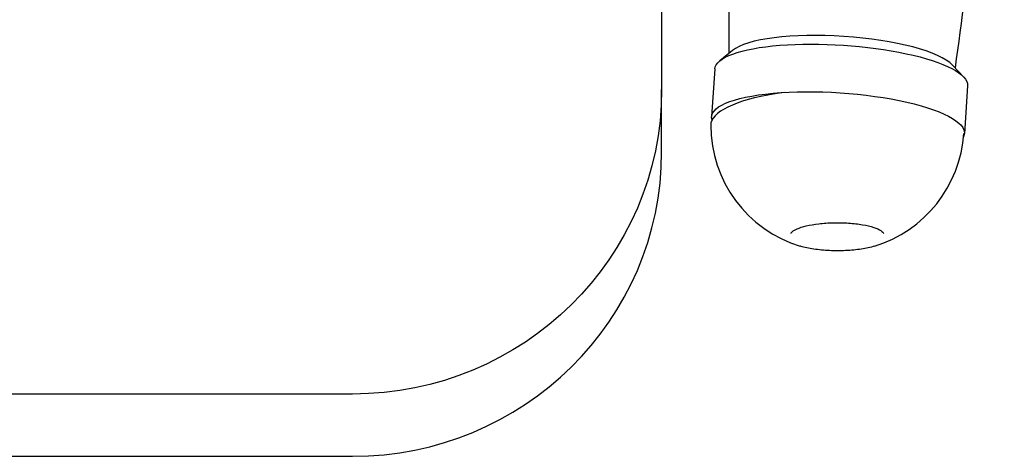
# Model space of a CAD drawing. Extents: x 1770 to 3294, y -1154 to 681.
# Drawn here: x 2675 to 2834, y -140 to -69 of the extents above; entities that cross this region are included whole.
import ezdxf

# ---------------------------------------------------------------- set-up
doc = ezdxf.new("R2010")
doc.units = 0
doc.layers.add('PV-620', color=7, linetype='CONTINUOUS')

# ---------------------------------------------------------------- blocks, each defined once
blk = doc.blocks.new('*U1')
at = {"layer": 'PV-620'}
for p, q in [((2778.89, 489.45), (2778.89, 288.03)), ((2790.35, 294.37), (2788.31, 292.7)), ((2825.96, 292), (2827.77, 290.07)), ((2787.49, 291.37), (2786.98, 283.65)), ((2828.4, 288.65), (2827.89, 280.93)), ((2778.89, 277.94), (2778.89, 288.03)), ((2728.89, 238.72), (2363.89, 238.72)), ((2363.89, 228.63), (2728.89, 228.63))]:
    blk.add_line(p, q, dxfattribs=at)
for start, end in [(180, 252.9417), (287.0583, 356.1908)]:
    blk.add_arc((2807.33, 282.27), 20.5, start, end, dxfattribs=at)
for centre, major_axis, ratio, start_param, end_param in [((2808.07, 291.94), (18.46, -1.23), 0.255291, 0.267209, 2.874384), ((2807.33, 282.27), (-20.5, 0), 0.284449, -1.056459, 0), ((2807.33, 282.27), (-20.5, 0), 0.284449, -1.13808, -1.056459), ((2728.89, 277.94), (50, 0), 0.986211, -1.570796, 0)]:
    blk.add_ellipse(centre, major_axis=major_axis, ratio=ratio, start_param=start_param, end_param=end_param, dxfattribs=at)
at = {"layer": 'PV-620', "extrusion": (0, 0, -1)}
for centre, major_axis, ratio, start_param, end_param in [((2807.95, 290.01), (-20.45, 1.36), 0.255291, 0, 3.141593), ((2728.89, 288.03), (50, 0), 0.986211, 0, 1.570796), ((2807.43, 282.29), (-20.45, 1.36), 0.255291, -0.100775, 3.244937)]:
    blk.add_ellipse(centre, major_axis=major_axis, ratio=ratio, start_param=start_param, end_param=end_param, dxfattribs=at)
at = {"layer": 'PV-620'}
for points, knots in [([(2834.28, 411.38), (2834.34, 403.33), (2834.29, 395.27), (2833.94, 379.12), (2833.64, 371.04), (2832.81, 354.88), (2832.27, 346.8), (2830.95, 330.68), (2830.17, 322.63), (2828.42, 306.89), (2827.45, 299.21), (2826.37, 291.56)], [5.98537111, 5.98537111, 5.98537111, 5.98537111, 5.9929858, 5.9929858, 6.00060049, 6.00060049, 6.00821518, 6.00821518, 6.01582986, 6.01582986, 6.02314157, 6.02314157, 6.02314157, 6.02314157]), ([(2789.82, 293.93), (2789.81, 294.59), (2789.81, 295.25), (2789.8, 296.88), (2789.8, 297.84), (2789.8, 299.76), (2789.8, 300.73), (2789.8, 302.65), (2789.81, 303.62), (2789.82, 305.54), (2789.83, 306.51), (2789.84, 307.47)], [2.84406199, 2.84406199, 2.84406199, 2.84406199, 2.8446882, 2.8446882, 2.845597943, 2.845597943, 2.846507687, 2.846507687, 2.84741743, 2.84741743, 2.848327174, 2.848327174, 2.848327174, 2.848327174]), ([(2799.83, 264.7), (2799.83, 264.75), (2799.86, 264.86), (2800.21, 265.17), (2800.48, 265.33), (2801.22, 265.65), (2801.72, 265.81), (2802.89, 266.1), (2803.58, 266.22), (2805.07, 266.39), (2805.88, 266.45), (2807.51, 266.48), (2808.35, 266.47), (2809.95, 266.36), (2810.71, 266.27), (2812.1, 266.03), (2812.71, 265.88), (2813.72, 265.55), (2814.12, 265.37), (2814.63, 265.03), (2814.76, 264.88), (2814.82, 264.75), (2814.83, 264.72), (2814.83, 264.7)], [3.141079, 3.141079, 3.141079, 3.141079, 3.455238, 3.455238, 3.72083, 3.72083, 4.011523, 4.011523, 4.318166, 4.318166, 4.630974, 4.630974, 4.945661, 4.945661, 5.259785, 5.259785, 5.570295, 5.570295, 5.87013, 5.87013, 6.144249, 6.144249, 6.282672, 6.282672, 6.282672, 6.282672]), ([(2813.34, 262.67), (2812.71, 262.48), (2811.99, 262.32), (2810.41, 262.08), (2809.55, 262), (2807.8, 261.91), (2806.9, 261.91), (2805.16, 261.99), (2804.31, 262.07), (2802.72, 262.31), (2802, 262.47), (2801.35, 262.66), (2801.33, 262.67), (2801.31, 262.67)], [0.747026, 0.747026, 0.747026, 0.747026, 1.076329, 1.076329, 1.404892, 1.404892, 1.730422, 1.730422, 2.055932, 2.055932, 2.38436, 2.38436, 2.393539, 2.393539, 2.393539, 2.393539])]:
    blk.add_open_spline(points, degree=3, knots=knots, dxfattribs=at)

msp = doc.modelspace()

# ---------------------------------------------------------------- block references
at = {"layer": 'PV-620'}
msp.add_blockref('*U1', (0, -368.46), dxfattribs=at)

doc.saveas('drawing.dxf')
